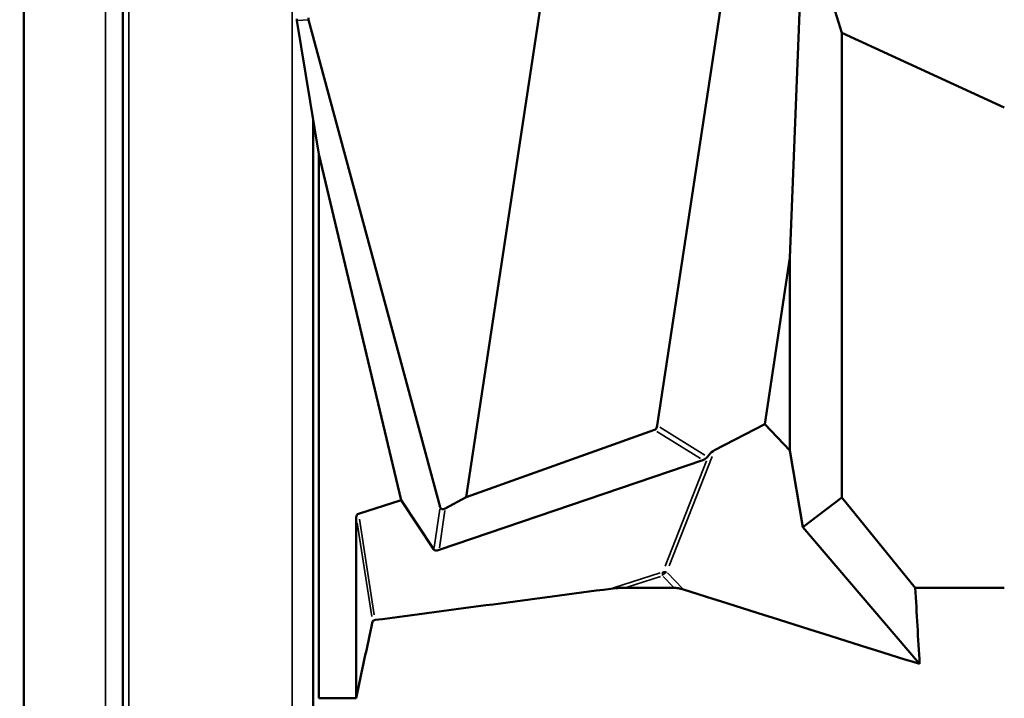
# Model space of a CAD drawing. Units: millimetres. Extents: x -8895 to 21558, y 0 to 23462.
# Drawn here: x 5269 to 5629, y 19565 to 19813 of the extents above; entities that cross this region are included whole.
import ezdxf

# ---------------------------------------------------------------- set-up
doc = ezdxf.new("R2010")
doc.units = ezdxf.units.MM
doc.layers.add('MD_Visible', color=7, linetype='Continuous', lineweight=50)
doc.layers.add('MD_Visible Narrow', color=7, linetype='Continuous', lineweight=35)
doc.styles.get("Standard").update_dxf_attribs({"font": 'arial.ttf'})
doc.dimstyles.get("Standard").update_dxf_attribs({"dimtxt": 200, "dimasz": 100, "dimexe": 0.18, "dimexo": 0.0625, "dimgap": 50, "dimtad": 1, "dimdec": 0, "dimlfac": 0.1, "dimrnd": 5, "dimzin": 0, "dimdsep": 46, "dimtxsty": 'Standard', "dimcen": 0.09, "dimadec": 0, "dimazin": 0, "dimtfac": 1, "dimtdec": 0, "dimtofl": 0, "dimtmove": 0, "dimatfit": 3, "dimfxl": 50, "dimfxlon": 1, "dimtolj": 1, "dimtzin": 0, "dimarcsym": 0})

# ---------------------------------------------------------------- blocks, each defined once
blk = doc.blocks.new('FRONT')
at = {"layer": 'MD_Visible', "extrusion": (0, 1, 0)}
for p, q in [((5306.68, 18516.04), (5306.68, 20195.04)), ((5270.38, 20135.04), (5270.38, 18474.04)), ((5571.84, 20124.13), (5502.28, 19664.49)), ((5503.13, 20106.01), (5432.35, 19638.28)), ((5555.78, 19853.27), (5550.84, 19725.93)), ((5569.77, 19808.21), (5555.78, 19853.27)), ((5370.38, 19812.69), (5378.42, 19763.86)), ((5422.75, 19634.69), (5374.66, 19813.04)), ((5569.77, 19808.21), (5629.28, 19780.97)), ((5569.77, 19638.18), (5569.77, 19808.21)), ((5376.29, 19776.78), (5376.29, 19056.19)), ((5378.42, 19763.86), (5378.42, 19564.7)), ((5378.42, 19763.86), (5408.54, 19637.24)), ((5541.61, 19664.97), (5550.84, 19725.93)), ((5550.84, 19725.93), (5550.84, 19655.37)), ((5541.61, 19664.97), (5523.25, 19655.48)), ((5550.84, 19655.37), (5541.61, 19664.97)), ((5501.2, 19662.91), (5432.35, 19638.28)), ((5550.84, 19655.37), (5555.54, 19627.39)), ((5518.95, 19651.89), (5422.4, 19618.99)), ((5521.14, 19653.72), (5520.62, 19653.11)), ((5408.54, 19637.24), (5392.95, 19632.23)), ((5420.46, 19619.14), (5408.54, 19637.24)), ((5432.35, 19638.28), (5424.65, 19634.21)), ((5569.77, 19638.18), (5555.54, 19627.39)), ((5596.68, 19605.17), (5569.77, 19638.18)), ((5392.12, 19630.86), (5392.01, 19564.7)), ((5555.54, 19627.39), (5598.28, 19577.26)), ((5629.28, 19605.18), (5596.68, 19605.17)), ((5378.42, 19564.7), (5392.01, 19564.7))]:
    blk.add_line(p, q, dxfattribs=at)
at = {"layer": 'MD_Visible', "extrusion": (1.22465e-16, 3.08149e-33, -1)}
blk.add_ellipse((5372.02, 19813.05), major_axis=(-0.07, 2), ratio=0.834568, start_param=4.558072, end_param=4.879056, dxfattribs=at)
at = {"layer": 'MD_Visible'}
for centre, major_axis, ratio, start_param, end_param in [((5377.19, 19813.48), (-2.59, -0.08), 0.77141, 6.142281, 6.463245), ((5500.77, 19665.03), (0.12, -2.19), 0.701708, 0.20516, 1.282103), ((5522.48, 19652.79), (2.5, 2.83), 0.429447, 0.837785, 1.623042), ((5519.6, 19653.34), (1.52, 1.39), 0.434446, 3.925986, 5.00293), ((5394.29, 19629.75), (-1.63, 2.34), 0.609434, 6.097893, 6.999577), ((5424.9, 19636.56), (-1.78, -2.44), 0.531015, 5.87982, 7.110423), ((5422.5, 19620.25), (-2.07, -1.05), 0.486601, 0.054809, 1.285412)]:
    blk.add_ellipse(centre, major_axis=major_axis, ratio=ratio, start_param=start_param, end_param=end_param, dxfattribs=at)
for points, knots in [([(5399.02, 19593.36), (5413.4, 19595.27), (5427.79, 19597.18), (5456.56, 19600.99), (5470.95, 19602.9), (5485.33, 19604.81)], [-13.121982, -13.121982, -13.121982, -13.121982, -6.560992, -6.560992, -0.000002, -0.000002, -0.000002, -0.000002]), ([(5490.56, 19605.14), (5489.65, 19605.14), (5488.74, 19605.11), (5487.01, 19605), (5486.14, 19604.91), (5485.33, 19604.81)], [-0.7268065, -0.7268065, -0.7268065, -0.7268065, -0.3692974, -0.3692974, -0.0000011, -0.0000011, -0.0000011, -0.0000011]), ([(5490.56, 19605.14), (5493.52, 19605.15), (5496.49, 19605.15), (5502.43, 19605.15), (5505.4, 19605.15), (5508.36, 19605.15)], [-2.323766, -2.323766, -2.323766, -2.323766, -1.161883, -1.161883, -0.000001, -0.000001, -0.000001, -0.000001]), ([(5511.85, 19604.52), (5511.23, 19604.72), (5510.58, 19604.88), (5509.65, 19605.04), (5509.33, 19605.09), (5508.8, 19605.14), (5508.57, 19605.15), (5508.36, 19605.15)], [-0.3874229, -0.3874229, -0.3874229, -0.3874229, -0.1895112, -0.1895112, -0.0818431, -0.0818431, -0.0000009, -0.0000009, -0.0000009, -0.0000009]), ([(5511.85, 19604.52), (5526.25, 19599.98), (5540.66, 19595.43), (5569.47, 19586.35), (5583.88, 19581.8), (5598.28, 19577.26)], [-9.127223, -9.127223, -9.127223, -9.127223, -4.563608, -4.563608, -0.000001, -0.000001, -0.000001, -0.000001]), ([(5598.28, 19577.26), (5598.01, 19581.91), (5597.75, 19586.56), (5597.21, 19595.86), (5596.95, 19600.52), (5596.68, 19605.17)], [-6.776935, -6.776935, -6.776935, -6.776935, -3.38847, -3.38847, -0.000004, -0.000004, -0.000004, -0.000004]), ([(5392.01, 19564.7), (5393.02, 19569.38), (5394.03, 19574.06), (5396.05, 19583.42), (5397.06, 19588.1), (5398.07, 19592.78)], [-7.430286, -7.430286, -7.430286, -7.430286, -3.715144, -3.715144, -0.000001, -0.000001, -0.000001, -0.000001]), ([(5399.02, 19593.36), (5398.89, 19593.35), (5398.78, 19593.32), (5398.56, 19593.26), (5398.45, 19593.21), (5398.21, 19593.06), (5398.1, 19592.93), (5398.07, 19592.78)], [-0.2418603, -0.2418603, -0.2418603, -0.2418603, -0.1864619, -0.1864619, -0.1197717, -0.1197717, -0.0000012, -0.0000012, -0.0000012, -0.0000012]), ([(5600.02, 19518.78), (5600.67, 19518.94), (5601.3, 19519.09), (5602.63, 19519.41), (5604.01, 19519.74), (5605.69, 19520.15), (5607.43, 19520.57), (5610.86, 19521.39), (5618.35, 19523.19), (5643.88, 19529.28), (5677.19, 19537.11), (5735.87, 19550.67), (5776.33, 19559.82), (5807.32, 19566.72)], [2.845067, 2.845067, 2.845067, 2.845067, 3.030396, 3.030396, 3.25973, 3.489064, 3.718397, 3.947731, 4.865065, 6.699734, 14.03841, 17.707748, 28.715762, 28.715762, 28.715762, 28.715762])]:
    blk.add_open_spline(points, degree=3, knots=knots, dxfattribs=at)
at = {"layer": 'MD_Visible Narrow', "extrusion": (0, 1, 0)}
for p, q in [((5308.82, 18599.99), (5308.82, 20111.09)), ((5368.6, 20111.09), (5368.6, 18599.99)), ((5300.27, 20080.69), (5300.27, 18562.39)), ((5374.44, 19813.03), (5370.59, 19812.71)), ((5518.06, 19652.44), (5502.09, 19662.36)), ((5503.19, 19663.92), (5519.7, 19653.67)), ((5505.13, 19613.03), (5520.29, 19651.58)), ((5522.38, 19653.25), (5506.59, 19613.13)), ((5420.58, 19619.92), (5422.64, 19633.91)), ((5424.54, 19633.45), (5422.52, 19619.75)), ((5397.77, 19594.69), (5392.42, 19628.96)), ((5393.25, 19630.29), (5398.71, 19595.31)), ((5486.28, 19605.11), (5503.34, 19610.58)), ((5503.49, 19609.3), (5491.24, 19605.36)), ((5508.15, 19605.37), (5504.38, 19609.3)), ((5506.02, 19610.59), (5511.54, 19604.84))]:
    blk.add_line(p, q, dxfattribs=at)
at = {"layer": 'MD_Visible Narrow', "extrusion": (1.22465e-16, 6.16298e-33, -1)}
blk.add_ellipse((5505.45, 19609.51), major_axis=(-0.61, 1.9), ratio=0.623812, start_param=-1.333874, end_param=-0.626467, dxfattribs=at)
at = {"layer": 'MD_Visible Narrow'}
blk.add_ellipse((5505.45, 19609.51), major_axis=(1.44, 1.39), ratio=0.502237, start_param=1.011539, end_param=1.997637, dxfattribs=at)
at = {"layer": 'MD_Visible Narrow', "extrusion": (1.22465e-16, 0, -1)}
blk.add_ellipse((5505.45, 19609.51), major_axis=(-1.86, 0.73), ratio=0.701102, start_param=0.691839, end_param=1.39857, dxfattribs=at)
blk = doc.blocks.new('*D7')
at = {"color": 0, "lineweight": -2, "transparency": 16777216}
for p, q in [((4035, 21557.09), (4035, 21607.27)), ((4215, 21607.09), (13182.53, 21607.09)), ((13362.53, 21557.09), (13362.53, 21607.27))]:
    blk.add_line(p, q, dxfattribs=at)
at = {"color": 0, "transparency": 16777216}
for points in [[(4215, 21637.09), (4215, 21577.09), (4035, 21607.09)], [(13182.53, 21637.09), (13182.53, 21577.09), (13362.53, 21607.09)]]:
    blk.add_solid(points, dxfattribs=at)
at = {"layer": 'Defpoints', "color": 0, "transparency": 16777216}
for p in [(13362.53, 21607.09), (4035, 18564.32), (13362.53, 18471.08)]:
    blk.add_point(p, dxfattribs=at)
at = {"color": 0, "transparency": 16777216, "insert": (8698.77, 21840.37), "char_height": 300, "attachment_point": 5}
blk.add_mtext('\\A1;935', dxfattribs=at)
blk = doc.blocks.new('*D8')
at = {"color": 0, "lineweight": -2, "transparency": 16777216}
for p, q in [((3954, 21492.76), (3903.82, 21492.76)), ((3904, 21312.76), (3904, 18646.04)), ((3954, 18466.04), (3903.82, 18466.04))]:
    blk.add_line(p, q, dxfattribs=at)
at = {"color": 0, "transparency": 16777216}
for points in [[(3874, 21312.76), (3934, 21312.76), (3904, 21492.76)], [(3874, 18646.04), (3934, 18646.04), (3904, 18466.04)]]:
    blk.add_solid(points, dxfattribs=at)
at = {"layer": 'Defpoints', "color": 0, "transparency": 16777216}
for p in [(10742.89, 21492.76), (3904, 18466.04), (9866.37, 18466.04)]:
    blk.add_point(p, dxfattribs=at)
at = {"color": 0, "transparency": 16777216, "insert": (3670.82, 19979.4), "char_height": 300, "attachment_point": 5, "rotation": 90}
blk.add_mtext('\\A1;270', dxfattribs=at)

msp = doc.modelspace()

# ---------------------------------------------------------------- block references
msp.add_blockref('FRONT', (0, 0))

# ---------------------------------------------------------------- dimensions: what is measured, and where the dimension line sits
dim = msp.add_linear_dim(base=(13362.53, 21607.09), p1=(4035, 18564.32), p2=(13362.53, 18471.08), dimstyle='Standard', override={"dimtxt": 300, "dimasz": 180, "dimgap": 80})
dim.commit()
dim.dimension.update_dxf_attribs({"geometry": '*D7', "text_midpoint": (8698.77, 21840.37)})
dim = msp.add_linear_dim(base=(3904, 18466.04), p1=(10742.89, 21492.76), p2=(9866.37, 18466.04), angle=90, text='270', dimstyle='Standard', override={"dimtxt": 300, "dimasz": 180, "dimgap": 80})
dim.commit()
dim.dimension.update_dxf_attribs({"geometry": '*D8', "text_midpoint": (3670.82, 19979.4)})

doc.saveas('drawing.dxf')
